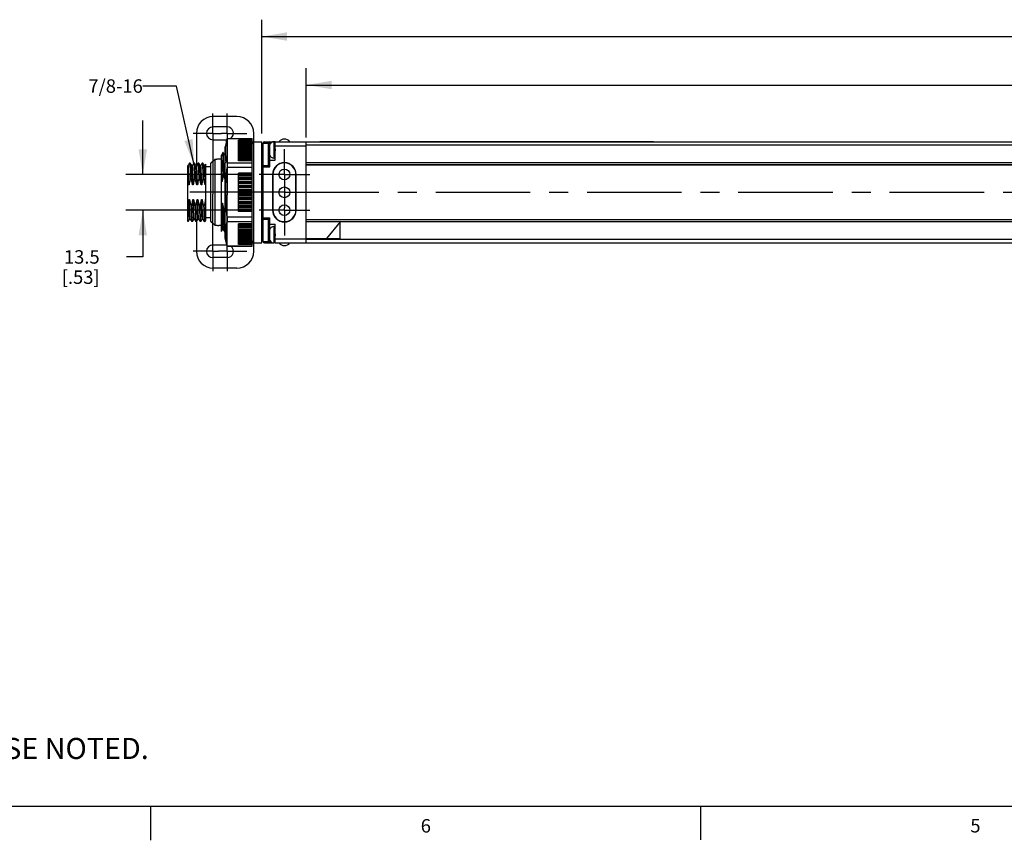
# Model space of a CAD drawing. Units: inches. Extents: x 0.5 to 33.6, y 0.5 to 21.6.
# Drawn here: x 7.9 to 15.2, y 0.5 to 6.5 of the extents above; entities that cross this region are included whole.
import ezdxf

# ---------------------------------------------------------------- set-up
doc = ezdxf.new("R2010")
doc.units = ezdxf.units.IN
doc.header["$LTSCALE"] = 1.87
doc.header["$MEASUREMENT"] = 0
doc.linetypes.add('CENTER', pattern=[0.6, 0.375, -0.075, 0.075, -0.075])
doc.layers.get('0').update_dxf_attribs({"linetype": 'CONTINUOUS'})
for name, color, linetype in [('02___PRT_ALL_AXES', 7, 'CONTINUOUS'), ('AXIS_COSMETIC_THREADS', 7, 'CONTINUOUS'), ('DEFAULT_1', 7, 'CENTER'), ('NOTES', 7, 'CONTINUOUS'), ('SCHEME_DIMS', 7, 'CONTINUOUS')]:
    doc.layers.add(name, color=color, linetype=linetype)
doc.styles.add('TEXTSTYLE_2', font='txt', dxfattribs={"width": 0.8})
doc.dimstyles.new('DIMSTYLE_1', dxfattribs={"dimtxt": 0.1, "dimasz": 0.1875, "dimexe": 0.18, "dimexo": 0.0625, "dimgap": 0.09, "dimtad": 0, "dimtih": 1, "dimtoh": 1, "dimdec": 1, "dimlfac": 2, "dimzin": 4, "dimdsep": 46, "dimtxsty": 'STANDARD', "dimblk": '_FILLED', "dimblk1": '_FILLED', "dimblk2": '_FILLED', "dimcen": 0.09, "dimadec": 0, "dimazin": 0, "dimtfac": 1, "dimtdec": 1, "dimtofl": 0, "dimtmove": 0, "dimatfit": 3, "dimldrblk": '_FILLED', "dimfxl": 1, "dimtolj": 1, "dimtzin": 4, "dimarcsym": 0})
doc.dimstyles.get("Standard").update_dxf_attribs({"dimtxt": 0.1, "dimasz": 0.1875, "dimexe": 0.18, "dimexo": 0.0625, "dimgap": 0.09, "dimtad": 0, "dimtih": 1, "dimtoh": 1, "dimdec": 3, "dimzin": 4, "dimdsep": 46, "dimtxsty": 'STANDARD', "dimblk": '_FILLED', "dimblk1": '_FILLED', "dimblk2": '_FILLED', "dimcen": 0.09, "dimadec": 0, "dimazin": 0, "dimtol": 1, "dimtp": 0.005, "dimtm": 0.005, "dimtfac": 1, "dimtdec": 3, "dimtofl": 0, "dimtmove": 0, "dimatfit": 3, "dimldrblk": '_FILLED', "dimfxl": 1, "dimtolj": 1, "dimtzin": 4, "dimarcsym": 0})

# ---------------------------------------------------------------- blocks, each defined once
blk = doc.blocks.new('_FILLED')
at = {"color": 0, "linetype": 'BYBLOCK'}
blk.add_solid([(0, 0), (-1, 0.167), (-1, -0.167)], dxfattribs=at)
blk = doc.blocks.new('*D2')
at = {"layer": 'SCHEME_DIMS', "color": 2, "linetype": 'CONTINUOUS'}
for p, q in [((10.0465, 5.6655), (10.0465, 6.179)), ((22.5105, 5.6655), (22.5105, 6.179)), ((10.0465, 6.054), (15.8285, 6.054)), ((22.5105, 6.054), (16.7285, 6.054))]:
    blk.add_line(p, q, dxfattribs=at)
at = {"layer": 'SCHEME_DIMS', "color": 2, "linetype": 'CONTINUOUS', "xscale": 0.1875, "yscale": 0.1875, "zscale": 0.1875, "rotation": 180}
blk.add_blockref('_FILLED', (10.0465, 6.054), dxfattribs=at)
at = {"layer": 'SCHEME_DIMS', "color": 2, "linetype": 'CONTINUOUS', "xscale": 0.1875, "yscale": 0.1875, "zscale": 0.1875}
blk.add_blockref('_FILLED', (22.5105, 6.054), dxfattribs=at)
at = {"layer": 'SCHEME_DIMS', "color": 2, "linetype": 'CONTINUOUS', "insert": (16.1785, 6.104), "char_height": 0.1, "width": 0.7, "attachment_point": 2, "line_spacing_factor": 0.9}
blk.add_mtext('633.2\\P[24.93]', dxfattribs=at)
blk = doc.blocks.new('*D3')
at = {"layer": 'SCHEME_DIMS', "color": 2, "linetype": 'CONTINUOUS'}
for p, q in [((9.7165, 5.6955), (9.7165, 6.5385)), ((22.722, 5.6905), (22.722, 6.5385)), ((9.7165, 6.4135), (15.7692, 6.4135)), ((22.722, 6.4135), (16.6692, 6.4135))]:
    blk.add_line(p, q, dxfattribs=at)
at = {"layer": 'SCHEME_DIMS', "color": 2, "linetype": 'CONTINUOUS', "xscale": 0.1875, "yscale": 0.1875, "zscale": 0.1875, "rotation": 180}
blk.add_blockref('_FILLED', (9.7165, 6.4135), dxfattribs=at)
at = {"layer": 'SCHEME_DIMS', "color": 2, "linetype": 'CONTINUOUS', "xscale": 0.1875, "yscale": 0.1875, "zscale": 0.1875}
blk.add_blockref('_FILLED', (22.722, 6.4135), dxfattribs=at)
at = {"layer": 'SCHEME_DIMS', "color": 2, "linetype": 'CONTINUOUS', "insert": (16.1192, 6.4635), "char_height": 0.1, "width": 0.7, "attachment_point": 2, "line_spacing_factor": 0.9}
blk.add_mtext('660.7\\P[26.01]', dxfattribs=at)
blk = doc.blocks.new('*D16')
at = {"layer": 'SCHEME_DIMS', "color": 2, "linetype": 'CONTINUOUS'}
for p, q in [((8.8343, 5.3905), (8.8343, 5.7905)), ((9.634, 5.3905), (8.7093, 5.3905)), ((9.634, 5.1255), (8.7093, 5.1255)), ((8.8343, 5.1255), (8.8343, 4.7787)), ((8.8343, 4.7787), (8.7144, 4.7787))]:
    blk.add_line(p, q, dxfattribs=at)
at = {"layer": 'SCHEME_DIMS', "color": 2, "linetype": 'CONTINUOUS', "xscale": 0.1875, "yscale": 0.1875, "zscale": 0.1875}
for p, rotation in [((8.8343, 5.3905), 270), ((8.8343, 5.1255), 90)]:
    blk.add_blockref('_FILLED', p, dxfattribs=dict(at, rotation=rotation))
at = {"layer": 'SCHEME_DIMS', "color": 2, "linetype": 'CONTINUOUS', "insert": (8.5144, 4.8287), "char_height": 0.1, "width": 0.5, "attachment_point": 3, "line_spacing_factor": 0.9}
blk.add_mtext('13.5\\P[.53]', dxfattribs=at)

msp = doc.modelspace()

# ---------------------------------------------------------------- linework, layer by layer
at = {"color": 7, "linetype": 'CONTINUOUS'}
for p, q in [((9.5315, 5.8205), (9.3565, 5.8205)), ((9.2315, 5.6955), (9.2315, 5.4561)), ((9.4595, 5.7425), (9.3535, 5.7425)), ((9.6565, 4.8205), (9.6565, 5.6955)), ((9.3535, 5.6485), (9.4582, 5.6485)), ((9.4606, 5.6576), (9.444, 5.5955)), ((9.4607, 5.658), (9.4607, 5.6576)), ((9.4607, 5.658), (9.644, 5.658)), ((9.4607, 5.6576), (9.644, 5.6576)), ((9.544, 5.5836), (9.544, 5.6453)), ((9.644, 5.6453), (9.544, 5.6453)), ((9.644, 5.6406), (9.544, 5.6406)), ((9.644, 5.6335), (9.544, 5.6335)), ((9.644, 5.6242), (9.544, 5.6242)), ((9.644, 4.858), (9.644, 5.658)), ((9.6465, 5.633), (9.7165, 5.633)), ((9.7165, 4.883), (9.7165, 5.633)), ((9.7265, 5.458), (9.7265, 5.623)), ((9.7365, 5.633), (9.8012, 5.633)), ((9.7665, 5.458), (9.7665, 5.623)), ((9.8165, 5.5798), (9.8165, 5.633)), ((9.8165, 5.633), (22.672, 5.633)), ((10.0465, 4.883), (10.0465, 5.633)), ((10.1465, 5.633), (10.1465, 5.6355)), ((10.1465, 5.6355), (12.6215, 5.6355)), ((12.6215, 5.633), (12.6215, 5.6355)), ((9.4281, 5.5531), (9.4165, 5.533)), ((9.4281, 5.5531), (9.4282, 5.5532)), ((9.4282, 5.5532), (9.4286, 5.5524)), ((9.4292, 5.5531), (9.4291, 5.5532)), ((9.4411, 5.5326), (9.4292, 5.5531)), ((9.444, 4.9205), (9.444, 5.5955)), ((9.644, 5.6126), (9.544, 5.6126)), ((9.644, 5.5989), (9.544, 5.5989)), ((9.544, 5.5466), (9.544, 5.5831)), ((9.644, 5.5831), (9.544, 5.5831)), ((9.644, 5.5653), (9.544, 5.5653)), ((9.644, 5.6205), (9.6565, 5.6205)), ((9.8165, 5.4955), (9.8165, 5.5661)), ((9.4165, 4.9663), (9.4165, 5.533)), ((9.444, 5.5328), (9.4409, 5.5328)), ((9.544, 5.491), (9.544, 5.5457)), ((9.644, 5.5457), (9.544, 5.5457)), ((9.644, 5.5243), (9.544, 5.5243)), ((9.644, 5.491), (9.544, 5.491)), ((9.7765, 5.4955), (9.8165, 5.4955)), ((9.167, 5.0415), (9.167, 5.4561)), ((9.1706, 5.4561), (9.167, 5.4561)), ((9.1811, 5.4743), (9.1705, 5.4561)), ((9.1811, 5.4743), (9.1812, 5.4745)), ((9.1862, 5.4745), (9.1812, 5.4745)), ((9.1864, 5.4743), (9.1862, 5.4745)), ((9.197, 5.4561), (9.1864, 5.4743)), ((9.1971, 5.4559), (9.197, 5.4561)), ((9.2019, 5.4561), (9.197, 5.4561)), ((9.2123, 5.4743), (9.2018, 5.4561)), ((9.2123, 5.4743), (9.2125, 5.4745)), ((9.2175, 5.4745), (9.2125, 5.4745)), ((9.2177, 5.4743), (9.2175, 5.4745)), ((9.2282, 5.4561), (9.2177, 5.4743)), ((9.2283, 5.4559), (9.2282, 5.4561)), ((9.2331, 5.4561), (9.2282, 5.4561)), ((9.2436, 5.4743), (9.233, 5.4561)), ((9.2436, 5.4743), (9.2437, 5.4745)), ((9.2487, 5.4745), (9.2437, 5.4745)), ((9.2489, 5.4743), (9.2487, 5.4745)), ((9.2595, 5.4561), (9.2489, 5.4743)), ((9.2596, 5.4559), (9.2595, 5.4561)), ((9.2644, 5.4561), (9.2595, 5.4561)), ((9.2748, 5.4743), (9.2643, 5.4561)), ((9.2748, 5.4743), (9.275, 5.4745)), ((9.28, 5.4745), (9.275, 5.4745)), ((9.2802, 5.4743), (9.28, 5.4745)), ((9.2907, 5.4561), (9.2802, 5.4743)), ((9.2908, 5.4559), (9.2907, 5.4561)), ((9.2956, 5.4561), (9.2907, 5.4561)), ((9.302, 5.4673), (9.2955, 5.4561)), ((9.302, 5.0523), (9.302, 5.4673)), ((9.3375, 5.447), (9.302, 5.447)), ((9.4607, 5.4734), (9.4607, 5.4423)), ((9.644, 5.4734), (9.4607, 5.4734)), ((9.644, 5.4423), (9.4607, 5.4423)), ((9.7165, 5.458), (9.7265, 5.448)), ((9.7165, 5.458), (9.7665, 5.458)), ((9.7665, 5.458), (9.7765, 5.448)), ((9.8845, 5.4755), (9.884, 5.4755)), ((10.0465, 5.4616), (22.5105, 5.4616)), ((22.5105, 5.4609), (10.0465, 5.4609)), ((9.1916, 5.3608), (9.1866, 5.3608)), ((9.2228, 5.3608), (9.2178, 5.3608)), ((9.2541, 5.3608), (9.2491, 5.3608)), ((9.2853, 5.3608), (9.2803, 5.3608)), ((9.4165, 5.3872), (9.4169, 5.3637)), ((9.4169, 5.3637), (9.4174, 5.3393)), ((9.4224, 5.3393), (9.4174, 5.3393)), ((9.4343, 5.3931), (9.4334, 5.3931)), ((9.544, 5.1164), (9.544, 5.3996)), ((9.644, 5.3996), (9.544, 5.3996)), ((9.799, 5.3905), (9.799, 5.1255)), ((9.9695, 5.1255), (9.9695, 5.3905)), ((9.1771, 5.3123), (9.1721, 5.3123)), ((9.2083, 5.3123), (9.2033, 5.3123)), ((9.2396, 5.3123), (9.2346, 5.3123)), ((9.2708, 5.3123), (9.2658, 5.3123)), ((9.302, 5.3123), (9.2971, 5.3123)), ((9.1748, 5.2036), (9.1798, 5.2036)), ((9.2061, 5.2036), (9.2111, 5.2036)), ((9.2373, 5.2036), (9.2423, 5.2036)), ((9.2686, 5.2036), (9.2736, 5.2036)), ((9.2998, 5.2036), (9.302, 5.2036)), ((9.1965, 5.1551), (9.1915, 5.1551)), ((9.2278, 5.1551), (9.2228, 5.1551)), ((9.259, 5.1551), (9.254, 5.1551)), ((9.2903, 5.1551), (9.2853, 5.1551)), ((9.4202, 5.1767), (9.4252, 5.1767)), ((9.4387, 5.1228), (9.4378, 5.1228)), ((9.644, 5.1164), (9.544, 5.1164)), ((9.1706, 5.0415), (9.167, 5.0415)), ((9.1708, 5.0416), (9.1706, 5.0415)), ((9.1708, 5.0416), (9.1814, 5.0599)), ((9.1812, 5.0599), (9.1861, 5.0599)), ((9.186, 5.06), (9.1861, 5.0599)), ((9.1861, 5.0599), (9.1967, 5.0416)), ((9.1967, 5.0416), (9.1969, 5.0415)), ((9.2019, 5.0415), (9.1969, 5.0415)), ((9.2021, 5.0416), (9.2019, 5.0415)), ((9.2021, 5.0416), (9.2126, 5.0599)), ((9.2125, 5.0599), (9.2174, 5.0599)), ((9.2173, 5.06), (9.2174, 5.0599)), ((9.2174, 5.0599), (9.2279, 5.0416)), ((9.2279, 5.0416), (9.2281, 5.0415)), ((9.2331, 5.0415), (9.2281, 5.0415)), ((9.2315, 5.0415), (9.2315, 4.8205)), ((9.2333, 5.0416), (9.2331, 5.0415)), ((9.2333, 5.0416), (9.2439, 5.0599)), ((9.2437, 5.0599), (9.2486, 5.0599)), ((9.2485, 5.06), (9.2486, 5.0599)), ((9.2486, 5.0599), (9.2592, 5.0416)), ((9.2592, 5.0416), (9.2594, 5.0415)), ((9.2644, 5.0415), (9.2594, 5.0415)), ((9.2646, 5.0416), (9.2644, 5.0415)), ((9.2646, 5.0416), (9.2751, 5.0599)), ((9.275, 5.0599), (9.2799, 5.0599)), ((9.2798, 5.06), (9.2799, 5.0599)), ((9.2799, 5.0599), (9.2904, 5.0416)), ((9.2904, 5.0416), (9.2906, 5.0415)), ((9.2956, 5.0415), (9.2906, 5.0415)), ((9.2958, 5.0416), (9.2956, 5.0415)), ((9.2958, 5.0416), (9.302, 5.0523)), ((9.3375, 5.069), (9.302, 5.069)), ((9.4607, 5.0736), (9.4607, 5.0426)), ((9.644, 5.0736), (9.4607, 5.0736)), ((9.4607, 5.0426), (9.644, 5.0426)), ((9.7265, 5.068), (9.7165, 5.058)), ((9.7165, 5.058), (9.7665, 5.058)), ((9.7265, 4.893), (9.7265, 5.058)), ((9.7665, 5.058), (9.7765, 5.068)), ((9.7665, 4.893), (9.7665, 5.058)), ((9.884, 5.0405), (9.8845, 5.0405)), ((22.5105, 5.055), (10.0465, 5.055)), ((22.5105, 5.0543), (10.0465, 5.0543)), ((10.2965, 5.0393), (10.0465, 5.0393)), ((10.2965, 5.0393), (10.1965, 4.9143)), ((10.2965, 4.9143), (10.2965, 5.0393)), ((9.4165, 4.9663), (9.4262, 4.9831)), ((9.4262, 4.9832), (9.4312, 4.9832)), ((9.431, 4.9833), (9.4429, 4.9628)), ((9.544, 4.9702), (9.544, 5.025)), ((9.644, 5.025), (9.544, 5.025)), ((9.644, 4.9916), (9.544, 4.9916)), ((9.644, 4.9702), (9.544, 4.9702)), ((9.544, 4.9328), (9.544, 4.9693)), ((9.7765, 5.0205), (9.8165, 5.0205)), ((9.8165, 4.9498), (9.8165, 5.0205)), ((9.4429, 4.9628), (9.443, 4.9627)), ((9.4439, 4.9627), (9.4435, 4.9635)), ((9.444, 4.9628), (9.4439, 4.9627)), ((9.4607, 4.858), (9.444, 4.9205)), ((9.644, 4.9506), (9.544, 4.9506)), ((9.644, 4.9328), (9.544, 4.9328)), ((9.544, 4.8706), (9.544, 4.9323)), ((9.644, 4.917), (9.544, 4.917)), ((9.644, 4.9033), (9.544, 4.9033)), ((9.644, 4.8918), (9.544, 4.8918)), ((9.644, 4.8955), (9.6565, 4.8955)), ((9.8165, 4.883), (9.8165, 4.9361)), ((10.0465, 4.9143), (10.2965, 4.9143)), ((9.3535, 4.8675), (9.4582, 4.8675)), ((9.4607, 4.8584), (9.4607, 4.858)), ((9.644, 4.8584), (9.4607, 4.8584)), ((9.4607, 4.858), (9.644, 4.858)), ((9.644, 4.8824), (9.544, 4.8824)), ((9.644, 4.8754), (9.544, 4.8754)), ((9.644, 4.8706), (9.544, 4.8706)), ((9.6465, 4.883), (9.7165, 4.883)), ((9.7365, 4.883), (9.8012, 4.883)), ((9.8165, 4.883), (22.672, 4.883)), ((9.4595, 4.7735), (9.3535, 4.7735)), ((9.5315, 4.6955), (9.3565, 4.6955))]:
    msp.add_line(p, q, dxfattribs=at)
at = {"color": 9, "linetype": 'CONTINUOUS'}
for p, q in [((9.544, 5.6432), (9.644, 5.6432)), ((9.544, 5.6382), (9.644, 5.6382)), ((9.544, 5.6308), (9.644, 5.6308)), ((9.544, 5.6251), (9.644, 5.6251)), ((9.6465, 5.633), (9.6465, 5.6205)), ((9.7265, 5.623), (9.7665, 5.623)), ((9.7765, 5.6141), (9.7765, 5.633)), ((10.1965, 5.633), (10.1965, 5.6355)), ((12.5715, 5.633), (12.5715, 5.6355)), ((9.544, 5.6211), (9.644, 5.6211)), ((9.544, 5.6152), (9.644, 5.6152)), ((9.544, 5.6091), (9.644, 5.6091)), ((9.544, 5.6031), (9.644, 5.6031)), ((9.544, 5.595), (9.644, 5.595)), ((9.544, 5.5888), (9.644, 5.5888)), ((9.544, 5.5789), (9.644, 5.5789)), ((9.544, 5.5726), (9.644, 5.5726)), ((9.544, 5.5607), (9.644, 5.5607)), ((9.544, 5.5543), (9.644, 5.5543)), ((9.7665, 5.558), (9.7745, 5.558)), ((9.8165, 5.603), (10.0465, 5.603)), ((22.5105, 5.608), (10.0465, 5.608)), ((9.544, 5.5407), (9.644, 5.5407)), ((9.544, 5.5343), (9.644, 5.5343)), ((9.544, 5.5189), (9.644, 5.5189)), ((9.544, 5.5125), (9.644, 5.5125)), ((9.544, 5.5018), (9.644, 5.5018)), ((9.544, 5.5013), (9.644, 5.5013)), ((9.544, 5.4955), (9.644, 5.4955)), ((9.7765, 5.448), (9.7765, 5.5318)), ((22.5105, 5.4766), (10.0465, 5.4766)), ((9.7265, 5.068), (9.7265, 5.448)), ((9.7265, 5.448), (9.7765, 5.448)), ((9.544, 5.3983), (9.644, 5.3983)), ((9.544, 5.3958), (9.644, 5.3958)), ((9.544, 5.3889), (9.644, 5.3889)), ((9.544, 5.3833), (9.644, 5.3833)), ((9.544, 5.3698), (9.644, 5.3698)), ((9.544, 5.3669), (9.644, 5.3669)), ((9.544, 5.3598), (9.644, 5.3598)), ((9.544, 5.3544), (9.644, 5.3544)), ((9.544, 5.3407), (9.644, 5.3407)), ((9.544, 5.3373), (9.644, 5.3373)), ((9.544, 5.3301), (9.644, 5.3301)), ((9.544, 5.325), (9.644, 5.325)), ((9.544, 5.311), (9.644, 5.311)), ((9.544, 5.3073), (9.644, 5.3073)), ((9.544, 5.3), (9.644, 5.3)), ((9.544, 5.2951), (9.644, 5.2951)), ((9.544, 5.281), (9.644, 5.281)), ((9.544, 5.2769), (9.644, 5.2769)), ((9.544, 5.2695), (9.644, 5.2695)), ((9.544, 5.265), (9.644, 5.265)), ((9.544, 5.2509), (9.644, 5.2509)), ((9.544, 5.2464), (9.644, 5.2464)), ((9.544, 5.239), (9.644, 5.239)), ((9.544, 5.2349), (9.644, 5.2349)), ((9.544, 5.2208), (9.644, 5.2208)), ((9.544, 5.216), (9.644, 5.216)), ((9.544, 5.2087), (9.644, 5.2087)), ((9.544, 5.2049), (9.644, 5.2049)), ((9.544, 5.1909), (9.644, 5.1909)), ((9.544, 5.1858), (9.644, 5.1858)), ((9.544, 5.1786), (9.644, 5.1786)), ((9.544, 5.1753), (9.644, 5.1753)), ((9.544, 5.1615), (9.644, 5.1615)), ((9.544, 5.1561), (9.644, 5.1561)), ((9.544, 5.149), (9.644, 5.149)), ((9.544, 5.1461), (9.644, 5.1461)), ((9.544, 5.1327), (9.644, 5.1327)), ((9.544, 5.127), (9.644, 5.127)), ((9.544, 5.1201), (9.644, 5.1201)), ((9.544, 5.1176), (9.644, 5.1176)), ((9.7265, 5.068), (9.7765, 5.068)), ((9.7765, 4.9841), (9.7765, 5.068)), ((22.2605, 5.0393), (10.2965, 5.0393)), ((9.544, 5.0204), (9.644, 5.0204)), ((9.544, 5.0146), (9.644, 5.0146)), ((9.544, 5.0141), (9.644, 5.0141)), ((9.544, 5.0034), (9.644, 5.0034)), ((9.544, 4.997), (9.644, 4.997)), ((9.544, 4.9816), (9.644, 4.9816)), ((9.544, 4.9752), (9.644, 4.9752)), ((9.544, 4.9616), (9.644, 4.9616)), ((9.544, 4.9552), (9.644, 4.9552)), ((9.544, 4.9434), (9.644, 4.9434)), ((9.544, 4.9371), (9.644, 4.9371)), ((9.544, 4.9271), (9.644, 4.9271)), ((9.544, 4.9209), (9.644, 4.9209)), ((9.544, 4.9128), (9.644, 4.9128)), ((9.544, 4.9068), (9.644, 4.9068)), ((9.544, 4.9007), (9.644, 4.9007)), ((9.544, 4.8948), (9.644, 4.8948)), ((9.6465, 4.8955), (9.6465, 4.883)), ((9.7265, 4.893), (9.7665, 4.893)), ((9.7665, 4.958), (9.7745, 4.958)), ((9.7765, 4.883), (9.7765, 4.9018)), ((9.8165, 4.913), (10.0465, 4.913)), ((22.5105, 4.908), (10.0465, 4.908)), ((9.544, 4.8908), (9.644, 4.8908)), ((9.544, 4.8851), (9.644, 4.8851)), ((9.544, 4.8777), (9.644, 4.8777)), ((9.544, 4.8727), (9.644, 4.8727))]:
    msp.add_line(p, q, dxfattribs=at)
at = {"color": 2, "linetype": 'CONTINUOUS'}
for p, q in [((0.7365, 0.7035), (33.352, 0.7035)), ((8.892, 0.7011), (8.892, 0.4511)), ((12.9687, 0.7037), (12.9687, 0.4537))]:
    msp.add_line(p, q, dxfattribs=at)
at = {"color": 7, "linetype": 'CONTINUOUS'}
for points in [[(9.4607, 5.4734), (9.4556, 5.4966), (9.4518, 5.5195), (9.4495, 5.5424), (9.4487, 5.5655), (9.4495, 5.5885), (9.4518, 5.6114), (9.4556, 5.6343), (9.4607, 5.6576)], [(9.4286, 5.5524), (9.4293, 5.5462), (9.4299, 5.5338), (9.4306, 5.5156), (9.4313, 5.492), (9.432, 5.4632), (9.4327, 5.4299), (9.4334, 5.3931)], [(9.4343, 5.3931), (9.4336, 5.4298), (9.4329, 5.4629), (9.4322, 5.4916), (9.4315, 5.5153), (9.4308, 5.5336), (9.4302, 5.5461), (9.4295, 5.5524), (9.4292, 5.5531)], [(9.4165, 5.5327), (9.4172, 5.5294), (9.4178, 5.5209), (9.4185, 5.5072), (9.4191, 5.4888), (9.4198, 5.4658), (9.4204, 5.4388), (9.4211, 5.4083), (9.4217, 5.3749), (9.4224, 5.3393)], [(9.4411, 5.5326), (9.4413, 5.532), (9.442, 5.5259), (9.4427, 5.5138), (9.4434, 5.496), (9.444, 5.4756)], [(9.1721, 5.3123), (9.1716, 5.3296), (9.1711, 5.3464), (9.1707, 5.3624), (9.1702, 5.3774), (9.1698, 5.3915), (9.1693, 5.4044), (9.1688, 5.4161), (9.1684, 5.4265), (9.1679, 5.4354), (9.1675, 5.4427), (9.167, 5.4485)], [(9.1771, 5.3123), (9.1766, 5.3304), (9.1761, 5.3477), (9.1756, 5.3643), (9.1751, 5.3799), (9.1747, 5.3943), (9.1742, 5.4075), (9.1737, 5.4193), (9.1732, 5.4296), (9.1727, 5.4383), (9.1723, 5.4454), (9.1718, 5.4507), (9.1713, 5.4542), (9.1708, 5.4559), (9.1706, 5.4561)], [(9.1812, 5.4745), (9.1815, 5.4742), (9.1819, 5.4723), (9.1824, 5.4686), (9.1829, 5.463), (9.1833, 5.4556), (9.1838, 5.4465), (9.1843, 5.4356), (9.1847, 5.4233), (9.1852, 5.4095), (9.1857, 5.3945), (9.1861, 5.3782), (9.1866, 5.3608)], [(9.1916, 5.3608), (9.1911, 5.3782), (9.1907, 5.3946), (9.1902, 5.4097), (9.1897, 5.4235), (9.1893, 5.4358), (9.1888, 5.4465), (9.1883, 5.4556), (9.1879, 5.463), (9.1874, 5.4686), (9.1869, 5.4723), (9.1864, 5.4743)], [(9.2033, 5.3123), (9.2028, 5.3303), (9.2024, 5.3476), (9.2019, 5.364), (9.2014, 5.3796), (9.2009, 5.394), (9.2004, 5.4071), (9.2, 5.4189), (9.1995, 5.4292), (9.199, 5.4379), (9.1985, 5.445), (9.1981, 5.4504), (9.1976, 5.454), (9.1971, 5.4559)], [(9.2083, 5.3123), (9.2078, 5.3303), (9.2074, 5.3476), (9.2069, 5.364), (9.2064, 5.3796), (9.2059, 5.394), (9.2054, 5.4071), (9.205, 5.4189), (9.2045, 5.4292), (9.204, 5.4379), (9.2035, 5.445), (9.2031, 5.4504), (9.2026, 5.454), (9.2021, 5.4558), (9.2019, 5.4561)], [(9.2125, 5.4745), (9.2127, 5.4742), (9.2132, 5.4723), (9.2137, 5.4686), (9.2141, 5.463), (9.2146, 5.4556), (9.2151, 5.4465), (9.2155, 5.4358), (9.216, 5.4235), (9.2164, 5.4097), (9.2169, 5.3946), (9.2174, 5.3782), (9.2178, 5.3608)], [(9.2228, 5.3608), (9.2224, 5.3782), (9.2219, 5.3945), (9.2215, 5.4095), (9.221, 5.4233), (9.2205, 5.4356), (9.2201, 5.4465), (9.2196, 5.4556), (9.2191, 5.463), (9.2187, 5.4686), (9.2182, 5.4723), (9.2177, 5.4743)], [(9.2346, 5.3123), (9.2341, 5.3303), (9.2336, 5.3476), (9.2331, 5.364), (9.2326, 5.3796), (9.2322, 5.394), (9.2317, 5.4071), (9.2312, 5.4189), (9.2307, 5.4292), (9.2303, 5.4379), (9.2298, 5.445), (9.2293, 5.4504), (9.2288, 5.454), (9.2283, 5.4559)], [(9.2396, 5.3123), (9.2391, 5.3303), (9.2386, 5.3476), (9.2381, 5.364), (9.2376, 5.3796), (9.2372, 5.394), (9.2367, 5.4071), (9.2362, 5.4189), (9.2357, 5.4292), (9.2353, 5.4379), (9.2348, 5.445), (9.2343, 5.4504), (9.2338, 5.454), (9.2334, 5.4558), (9.2331, 5.4561)], [(9.2437, 5.4745), (9.244, 5.4742), (9.2444, 5.4723), (9.2449, 5.4686), (9.2454, 5.463), (9.2458, 5.4556), (9.2463, 5.4465), (9.2468, 5.4356), (9.2472, 5.4233), (9.2477, 5.4095), (9.2482, 5.3945), (9.2486, 5.3782), (9.2491, 5.3608)], [(9.2541, 5.3608), (9.2536, 5.3782), (9.2532, 5.3944), (9.2527, 5.4095), (9.2522, 5.4233), (9.2518, 5.4356), (9.2513, 5.4464), (9.2508, 5.4555), (9.2504, 5.4629), (9.2499, 5.4685), (9.2494, 5.4723), (9.2489, 5.4743)], [(9.2658, 5.3123), (9.2653, 5.3303), (9.2649, 5.3476), (9.2644, 5.364), (9.2639, 5.3796), (9.2634, 5.394), (9.2629, 5.4071), (9.2625, 5.4189), (9.262, 5.4292), (9.2615, 5.4379), (9.261, 5.445), (9.2606, 5.4504), (9.2601, 5.454), (9.2596, 5.4559)], [(9.2708, 5.3123), (9.2703, 5.3303), (9.2699, 5.3476), (9.2694, 5.364), (9.2689, 5.3796), (9.2684, 5.394), (9.2679, 5.4071), (9.2675, 5.4189), (9.267, 5.4292), (9.2665, 5.4379), (9.266, 5.445), (9.2656, 5.4504), (9.2651, 5.454), (9.2646, 5.4558), (9.2644, 5.4561)], [(9.275, 5.4745), (9.2752, 5.4742), (9.2757, 5.4723), (9.2762, 5.4685), (9.2766, 5.4629), (9.2771, 5.4555), (9.2776, 5.4464), (9.278, 5.4356), (9.2785, 5.4233), (9.279, 5.4095), (9.2794, 5.3944), (9.2799, 5.3782), (9.2803, 5.3608)], [(9.2853, 5.3608), (9.2849, 5.3782), (9.2844, 5.3945), (9.284, 5.4095), (9.2835, 5.4233), (9.283, 5.4356), (9.2826, 5.4465), (9.2821, 5.4556), (9.2816, 5.463), (9.2812, 5.4686), (9.2807, 5.4723), (9.2802, 5.4743)], [(9.2971, 5.3123), (9.2966, 5.3303), (9.2961, 5.3476), (9.2956, 5.364), (9.2951, 5.3796), (9.2947, 5.394), (9.2942, 5.4071), (9.2937, 5.4189), (9.2932, 5.4292), (9.2928, 5.4379), (9.2923, 5.445), (9.2918, 5.4504), (9.2913, 5.454), (9.2908, 5.4559)], [(9.302, 5.3144), (9.3015, 5.3322), (9.3011, 5.3494), (9.3006, 5.3657), (9.3001, 5.381), (9.2996, 5.3953), (9.2992, 5.4082), (9.2987, 5.4198), (9.2982, 5.43), (9.2977, 5.4386), (9.2973, 5.4455), (9.2968, 5.4507), (9.2963, 5.4542), (9.2958, 5.4559), (9.2956, 5.4561)], [(9.4607, 5.0736), (9.4556, 5.1202), (9.4518, 5.166), (9.4495, 5.2119), (9.4487, 5.258), (9.4495, 5.304), (9.4518, 5.3499), (9.4556, 5.3957), (9.4607, 5.4423)], [(9.1721, 5.3123), (9.1705, 5.3202), (9.1688, 5.3281), (9.167, 5.3361)], [(9.1866, 5.3608), (9.1843, 5.3515), (9.1822, 5.3419), (9.1802, 5.332), (9.1785, 5.3221), (9.1771, 5.3123)], [(9.2033, 5.3123), (9.2022, 5.3182), (9.201, 5.3241), (9.1997, 5.33), (9.1983, 5.3359), (9.1968, 5.3419), (9.1952, 5.348), (9.1935, 5.3543), (9.1916, 5.3608)], [(9.2178, 5.3608), (9.2162, 5.3543), (9.2148, 5.348), (9.2134, 5.3419), (9.2122, 5.3359), (9.2111, 5.33), (9.2101, 5.3241), (9.2091, 5.3182), (9.2083, 5.3123)], [(9.2346, 5.3123), (9.2326, 5.3221), (9.2304, 5.3321), (9.228, 5.3419), (9.2255, 5.3516), (9.2228, 5.3608)], [(9.2491, 5.3608), (9.2468, 5.3516), (9.2447, 5.342), (9.2427, 5.3321), (9.241, 5.3221), (9.2396, 5.3123)], [(9.2658, 5.3123), (9.2647, 5.3182), (9.2635, 5.3241), (9.2622, 5.33), (9.2608, 5.3359), (9.2593, 5.3419), (9.2577, 5.348), (9.256, 5.3543), (9.2541, 5.3608)], [(9.2803, 5.3608), (9.2787, 5.3543), (9.2773, 5.348), (9.2759, 5.3419), (9.2747, 5.3359), (9.2736, 5.33), (9.2726, 5.3241), (9.2716, 5.3182), (9.2708, 5.3123)], [(9.2971, 5.3123), (9.2951, 5.3221), (9.2929, 5.3321), (9.2905, 5.342), (9.288, 5.3516), (9.2853, 5.3608)], [(9.4174, 5.3393), (9.4169, 5.3416), (9.4165, 5.3439)], [(9.4334, 5.3931), (9.4291, 5.375), (9.4254, 5.357), (9.4224, 5.3393)], [(9.444, 5.3534), (9.4433, 5.357), (9.4391, 5.375), (9.4343, 5.3931)], [(9.167, 5.1621), (9.1693, 5.1723), (9.1715, 5.183), (9.1733, 5.1936), (9.1748, 5.2036)], [(9.1812, 5.0599), (9.181, 5.0601), (9.1805, 5.0619), (9.1801, 5.0655), (9.1796, 5.0709), (9.1791, 5.078), (9.1786, 5.0867), (9.1782, 5.097), (9.1777, 5.1088), (9.1772, 5.122), (9.1767, 5.1364), (9.1762, 5.1519), (9.1758, 5.1684), (9.1753, 5.1857), (9.1748, 5.2036)], [(9.186, 5.06), (9.1855, 5.0619), (9.1851, 5.0655), (9.1846, 5.0709), (9.1841, 5.078), (9.1836, 5.0867), (9.1832, 5.097), (9.1827, 5.1088), (9.1822, 5.122), (9.1817, 5.1364), (9.1812, 5.1519), (9.1808, 5.1684), (9.1803, 5.1857), (9.1798, 5.2036)], [(9.1798, 5.2036), (9.1822, 5.1918), (9.185, 5.1794), (9.1882, 5.1669), (9.1915, 5.1551)], [(9.1965, 5.1551), (9.2004, 5.1715), (9.2036, 5.1877), (9.2061, 5.2036)], [(9.2116, 5.0629), (9.2112, 5.067), (9.2107, 5.0727), (9.2102, 5.08), (9.2098, 5.0889), (9.2093, 5.0992), (9.2088, 5.1109), (9.2084, 5.1239), (9.2079, 5.138), (9.2075, 5.1532), (9.207, 5.1693), (9.2065, 5.1862), (9.2061, 5.2036)], [(9.2111, 5.2036), (9.2122, 5.1975), (9.2135, 5.1914), (9.2148, 5.1853), (9.2163, 5.1792), (9.2178, 5.1731), (9.2194, 5.1671), (9.221, 5.1611), (9.2228, 5.1551)], [(9.2166, 5.0629), (9.2162, 5.067), (9.2157, 5.0727), (9.2152, 5.08), (9.2148, 5.0889), (9.2143, 5.0992), (9.2138, 5.1109), (9.2134, 5.1239), (9.2129, 5.138), (9.2125, 5.1532), (9.212, 5.1693), (9.2115, 5.1862), (9.2111, 5.2036)], [(9.2278, 5.1551), (9.2306, 5.1668), (9.2333, 5.1793), (9.2355, 5.1918), (9.2373, 5.2036)], [(9.2437, 5.0599), (9.2435, 5.0601), (9.243, 5.0619), (9.2426, 5.0655), (9.2421, 5.0709), (9.2416, 5.078), (9.2411, 5.0867), (9.2407, 5.097), (9.2402, 5.1088), (9.2397, 5.122), (9.2392, 5.1364), (9.2387, 5.1519), (9.2383, 5.1684), (9.2378, 5.1857), (9.2373, 5.2036)], [(9.2485, 5.06), (9.248, 5.0619), (9.2476, 5.0655), (9.2471, 5.0709), (9.2466, 5.078), (9.2461, 5.0867), (9.2457, 5.097), (9.2452, 5.1088), (9.2447, 5.122), (9.2442, 5.1364), (9.2437, 5.1519), (9.2433, 5.1684), (9.2428, 5.1857), (9.2423, 5.2036)], [(9.2423, 5.2036), (9.2447, 5.1918), (9.2475, 5.1793), (9.2507, 5.1668), (9.254, 5.1551)], [(9.259, 5.1551), (9.2629, 5.1715), (9.2661, 5.1877), (9.2686, 5.2036)], [(9.275, 5.0599), (9.2748, 5.0601), (9.2743, 5.0619), (9.2738, 5.0655), (9.2733, 5.0709), (9.2729, 5.078), (9.2724, 5.0867), (9.2719, 5.097), (9.2714, 5.1088), (9.271, 5.122), (9.2705, 5.1364), (9.27, 5.1519), (9.2695, 5.1684), (9.269, 5.1857), (9.2686, 5.2036)], [(9.2798, 5.06), (9.2793, 5.0619), (9.2788, 5.0655), (9.2783, 5.0709), (9.2779, 5.078), (9.2774, 5.0867), (9.2769, 5.097), (9.2764, 5.1088), (9.276, 5.122), (9.2755, 5.1364), (9.275, 5.1519), (9.2745, 5.1684), (9.274, 5.1857), (9.2736, 5.2036)], [(9.2736, 5.2036), (9.2747, 5.1975), (9.276, 5.1914), (9.2773, 5.1853), (9.2788, 5.1792), (9.2803, 5.1731), (9.2819, 5.1671), (9.2835, 5.1611), (9.2853, 5.1551)], [(9.2903, 5.1551), (9.2931, 5.1668), (9.2958, 5.1793), (9.298, 5.1918), (9.2998, 5.2036)], [(9.302, 5.1279), (9.3016, 5.1415), (9.3011, 5.156), (9.3007, 5.1712), (9.3003, 5.1871), (9.2998, 5.2036)], [(9.1915, 5.1551), (9.192, 5.1377), (9.1925, 5.1215), (9.1929, 5.1064), (9.1934, 5.0926), (9.1938, 5.0803), (9.1943, 5.0695), (9.1948, 5.0604), (9.1952, 5.053), (9.1957, 5.0473), (9.1962, 5.0436), (9.1967, 5.0416)], [(9.201, 5.0448), (9.2006, 5.0491), (9.2001, 5.055), (9.1997, 5.0626), (9.1992, 5.0718), (9.1988, 5.0825), (9.1983, 5.0946), (9.1979, 5.108), (9.1974, 5.1226), (9.197, 5.1384), (9.1965, 5.1551)], [(9.2228, 5.1551), (9.2232, 5.1384), (9.2237, 5.1226), (9.2241, 5.108), (9.2246, 5.0946), (9.225, 5.0825), (9.2255, 5.0718), (9.2259, 5.0626), (9.2264, 5.055), (9.2268, 5.0491), (9.2272, 5.0448)], [(9.2331, 5.0415), (9.2329, 5.0417), (9.2324, 5.0436), (9.232, 5.0473), (9.2315, 5.0529), (9.231, 5.0604), (9.2306, 5.0695), (9.2301, 5.0803), (9.2296, 5.0926), (9.2292, 5.1064), (9.2287, 5.1215), (9.2282, 5.1377), (9.2278, 5.1551)], [(9.254, 5.1551), (9.2545, 5.1377), (9.255, 5.1215), (9.2554, 5.1064), (9.2559, 5.0926), (9.2563, 5.0803), (9.2568, 5.0695), (9.2573, 5.0604), (9.2577, 5.0529), (9.2582, 5.0473), (9.2587, 5.0436), (9.2592, 5.0416)], [(9.2644, 5.0415), (9.2641, 5.0417), (9.2637, 5.0436), (9.2632, 5.0474), (9.2627, 5.053), (9.2623, 5.0604), (9.2618, 5.0695), (9.2613, 5.0803), (9.2609, 5.0926), (9.2604, 5.1064), (9.26, 5.1215), (9.2595, 5.1378), (9.259, 5.1551)], [(9.2853, 5.1551), (9.2857, 5.1378), (9.2862, 5.1215), (9.2867, 5.1064), (9.2871, 5.0926), (9.2876, 5.0803), (9.2881, 5.0695), (9.2885, 5.0604), (9.289, 5.053), (9.2895, 5.0474), (9.2899, 5.0436), (9.2904, 5.0416)], [(9.2956, 5.0415), (9.2954, 5.0417), (9.2949, 5.0436), (9.2945, 5.0473), (9.294, 5.0529), (9.2935, 5.0604), (9.2931, 5.0695), (9.2926, 5.0803), (9.2921, 5.0926), (9.2917, 5.1064), (9.2912, 5.1215), (9.2907, 5.1377), (9.2903, 5.1551)], [(9.4165, 5.1554), (9.4185, 5.1661), (9.4202, 5.1767)], [(9.4202, 5.1767), (9.4209, 5.1385), (9.4216, 5.103), (9.4223, 5.0709), (9.423, 5.043), (9.4237, 5.0199), (9.4244, 5.0021), (9.4251, 4.99), (9.4258, 4.9839), (9.4262, 4.9832)], [(9.4252, 5.1767), (9.4259, 5.1385), (9.4266, 5.103), (9.4273, 5.0709), (9.428, 5.043), (9.4287, 5.0199), (9.4294, 5.0021), (9.4301, 4.99), (9.4308, 4.9839), (9.431, 4.9833)], [(9.4252, 5.1767), (9.4288, 5.1589), (9.433, 5.141), (9.4378, 5.1228)], [(9.4378, 5.1228), (9.4385, 5.086), (9.4392, 5.0529), (9.4399, 5.0242), (9.4406, 5.0004), (9.4413, 4.9822), (9.442, 4.9697), (9.4426, 4.9635), (9.4429, 4.9628)], [(9.4387, 5.1228), (9.443, 5.1409), (9.444, 5.1459)], [(9.4435, 4.9635), (9.4428, 4.9699), (9.4421, 4.9823), (9.4415, 5.0005), (9.4408, 5.0243), (9.4401, 5.053), (9.4394, 5.0861), (9.4387, 5.1228)], [(9.1706, 5.0415), (9.1701, 5.0425), (9.1697, 5.0453), (9.1692, 5.0497), (9.1688, 5.0559), (9.1683, 5.0638), (9.1679, 5.0732), (9.1674, 5.0841), (9.167, 5.0965)], [(9.2019, 5.0415), (9.2014, 5.0423), (9.201, 5.0448)], [(9.2125, 5.0599), (9.2121, 5.0606), (9.2116, 5.0629)], [(9.2173, 5.06), (9.2171, 5.0606), (9.2166, 5.0629)], [(9.2272, 5.0448), (9.2277, 5.0423), (9.2279, 5.0416)], [(9.4607, 4.8584), (9.4556, 4.8816), (9.4518, 4.9045), (9.4495, 4.9274), (9.4487, 4.9505), (9.4495, 4.9735), (9.4518, 4.9964), (9.4556, 5.0193), (9.4607, 5.0426)]]:
    msp.add_lwpolyline(points, dxfattribs=at)
for centre in [(9.884, 5.3905), (9.884, 5.258), (9.884, 5.1255)]:
    msp.add_circle(centre, 0.04, dxfattribs=at)
for centre, radius, start, end in [((9.3565, 5.6955), 0.125, 90, 180), ((9.5315, 5.6955), 0.125, 0, 90), ((9.3535, 5.6955), 0.047, 90, 270), ((9.4595, 5.6955), 0.047, 306.55637, 90), ((9.7365, 5.623), 0.01, 90, 180), ((9.7765, 5.623), 0.01, 90, 180), ((9.884, 5.603), 0.05, 36.8699, 143.1301), ((9.7765, 5.4855), 0.01, 90, 180), ((9.884, 5.3905), 0.085, 90, 180), ((9.8845, 5.3905), 0.085, 0, 90), ((9.884, 5.1255), 0.085, 180, 270), ((9.8845, 5.1255), 0.085, 270, 360), ((9.7765, 5.0305), 0.01, 180, 270), ((9.7365, 4.893), 0.01, 180, 270), ((9.7765, 4.893), 0.01, 180, 270), ((9.3565, 4.8205), 0.125, 180, 270), ((9.3535, 4.8205), 0.047, 90, 270), ((9.4595, 4.8205), 0.047, 270, 53.44363), ((9.5315, 4.8205), 0.125, 270, 360), ((9.884, 4.913), 0.05, 216.8699, 323.1301)]:
    msp.add_arc(centre, radius, start, end, dxfattribs=at)
at = {"layer": '02___PRT_ALL_AXES', "color": 7, "linetype": 'CONTINUOUS'}
for p, q in [((9.3672, 5.5022), (9.3672, 5.0137)), ((9.4165, 5.5042), (9.3987, 5.5042)), ((9.3375, 5.0438), (9.3375, 5.4722)), ((9.3975, 5.0119), (9.3987, 5.0117)), ((9.4165, 5.0117), (9.3987, 5.0117))]:
    msp.add_line(p, q, dxfattribs=at)
for points in [[(9.3375, 5.4722), (9.3471, 5.4818), (9.357, 5.4919), (9.3672, 5.5022)], [(9.3987, 5.5042), (9.3975, 5.504), (9.3959, 5.5039), (9.3938, 5.5036), (9.3911, 5.5033), (9.3879, 5.5031), (9.3843, 5.5028), (9.3803, 5.5025), (9.3761, 5.5023), (9.3717, 5.5022), (9.3672, 5.5022)], [(9.3672, 5.0137), (9.357, 5.0241), (9.3471, 5.0341), (9.3375, 5.0438)], [(9.3672, 5.0137), (9.3717, 5.0137), (9.3761, 5.0136), (9.3803, 5.0134), (9.3843, 5.0131), (9.3879, 5.0129), (9.3911, 5.0126), (9.3938, 5.0123), (9.3959, 5.0121), (9.3975, 5.0119)]]:
    msp.add_lwpolyline(points, dxfattribs=at)
at = {"layer": 'AXIS_COSMETIC_THREADS', "color": 9, "linetype": 'CONTINUOUS'}
for p, q in [((9.8065, 5.6335), (9.8065, 5.5125)), ((9.8065, 5.0035), (9.8065, 4.8825))]:
    msp.add_line(p, q, dxfattribs=at)
at = {"layer": 'AXIS_COSMETIC_THREADS', "color": 7, "linetype": 'CONTINUOUS'}
for p, q in [((9.8165, 5.6335), (9.8065, 5.6335)), ((9.8165, 5.6335), (9.8165, 5.6324)), ((9.4291, 5.5532), (9.4282, 5.5532)), ((9.7745, 5.6085), (9.7745, 5.5375)), ((9.8165, 5.5798), (9.8165, 5.5661)), ((9.7165, 5.5202), (9.7265, 5.5202)), ((9.8165, 5.5125), (9.8065, 5.5125)), ((9.7965, 5.3905), (9.7965, 5.1255)), ((9.9715, 5.1255), (9.9715, 5.3905)), ((9.7165, 4.9957), (9.7265, 4.9957)), ((9.7745, 4.9785), (9.7745, 4.9075)), ((9.8165, 5.0035), (9.8065, 5.0035)), ((9.4439, 4.9627), (9.443, 4.9627)), ((9.8165, 4.9498), (9.8165, 4.9361)), ((9.8165, 4.8825), (9.8065, 4.8825)), ((9.8165, 4.8835), (9.8165, 4.8825))]:
    msp.add_line(p, q, dxfattribs=at)
at = {"layer": 'AXIS_COSMETIC_THREADS', "color": 7, "linetype": 'CENTER'}
for p, q in [((9.884, 5.3905), (9.884, 5.578)), ((9.884, 5.3905), (9.6965, 5.3905)), ((9.884, 5.3905), (9.884, 5.203)), ((9.884, 5.3905), (10.0715, 5.3905)), ((9.884, 5.258), (9.0975, 5.258)), ((9.884, 5.258), (23.3009, 5.258)), ((9.884, 5.203), (9.884, 5.1431)), ((9.884, 5.1255), (9.6965, 5.1255)), ((9.884, 5.1255), (9.884, 5.1431)), ((9.884, 5.1255), (9.884, 4.938)), ((9.884, 5.1255), (10.0715, 5.1255))]:
    msp.add_line(p, q, dxfattribs=at)
at = {"layer": 'AXIS_COSMETIC_THREADS', "color": 7, "linetype": 'CONTINUOUS'}
for centre, radius, start, end in [((9.8065, 5.6005), 0.033, 90, 165.99746), ((9.8065, 5.5454), 0.033, 194.00254, 270), ((9.884, 5.3905), 0.0875, 0, 180), ((9.884, 5.1255), 0.0875, 180, 360), ((9.8065, 4.9705), 0.033, 90, 165.99746), ((9.8065, 4.9154), 0.033, 194.00254, 270)]:
    msp.add_arc(centre, radius, start, end, dxfattribs=at)
at = {"layer": 'DEFAULT_1', "color": 7, "linetype": 'CENTER'}
for p, q in [((9.3535, 5.6955), (9.3535, 5.8425)), ((9.4595, 5.6955), (9.4595, 5.8425)), ((9.3535, 5.6955), (9.2065, 5.6955)), ((9.3535, 5.6955), (9.3535, 5.2446)), ((9.3535, 5.6955), (9.4187, 5.6955)), ((9.4595, 5.6955), (9.4187, 5.6955)), ((9.4595, 5.6955), (9.4595, 5.2405)), ((9.4595, 5.6955), (9.6065, 5.6955)), ((9.3535, 4.8205), (9.3535, 5.2446)), ((9.4595, 4.8205), (9.4595, 5.2405)), ((9.3535, 4.8205), (9.2065, 4.8205)), ((9.3535, 4.8205), (9.3535, 4.6735)), ((9.3535, 4.8205), (9.3962, 4.8205)), ((9.4595, 4.8205), (9.3962, 4.8205)), ((9.4595, 4.8205), (9.4595, 4.6735)), ((9.4595, 4.8205), (9.6065, 4.8205))]:
    msp.add_line(p, q, dxfattribs=at)

# ---------------------------------------------------------------- texts
at = {"color": 2, "linetype": 'CONTINUOUS', "line_spacing_factor": 0.9, "style": 'TEXTSTYLE_2'}
for s, insert, char_height, width, attachment_point in [('NOTES:\\P1. ALL DIMENSIONS ARE MILLIMETERS [INCHES] UNLESS OTHERWISE NOTED.', (1.2492, 1.4451), 0.15625, 8.25, 1), ('6', (10.9329, 0.6086), 0.1, 0.08, 2), ('5', (15.0082, 0.6094), 0.1, 0.08, 2)]:
    msp.add_mtext(s, dxfattribs=dict(at, insert=insert, char_height=char_height, width=width, attachment_point=attachment_point))
at = {"layer": 'NOTES', "color": 2, "linetype": 'CONTINUOUS', "insert": (8.8343, 6.0962), "char_height": 0.1, "width": 0.6, "attachment_point": 3, "line_spacing_factor": 0.9}
msp.add_mtext('7/8-16', dxfattribs=at)

# ---------------------------------------------------------------- dimensions: what is measured, and where the dimension line sits
at = {"layer": 'SCHEME_DIMS', "color": 2, "linetype": 'CONTINUOUS'}
dim = msp.add_linear_dim(base=(22.722, 6.4135), p1=(9.7165, 5.6955), p2=(22.722, 5.6905), dimstyle='DIMSTYLE_1', dxfattribs=at)
dim.commit()
dim.dimension.update_dxf_attribs({"geometry": '*D3', "text_midpoint": (16.0692, 6.3385), "dimtype": 160})
for base, p1, p2, angle, picture, middle in [((10.0465, 6.054), (22.5105, 5.6655), (10.0465, 5.6655), 180, '*D2', (16.1285, 5.979)), ((8.8343, 5.1255), (9.634, 5.3905), (9.634, 5.1255), 270, '*D16', (8.1144, 4.7037))]:
    dim = msp.add_linear_dim(base=base, p1=p1, p2=p2, angle=angle, dimstyle='DIMSTYLE_1', dxfattribs=at)
    dim.commit()
    dim.dimension.update_dxf_attribs({"geometry": picture, "text_midpoint": middle, "dimtype": 160})

# ---------------------------------------------------------------- leaders
at = {"layer": 'NOTES', "color": 2, "linetype": 'CONTINUOUS'}
msp.add_leader([(9.2141, 5.463), (9.0843, 6.0462), (8.8343, 6.0462)], dimstyle='STANDARD', override={"dimtad": 0}, dxfattribs=at)

doc.saveas('drawing.dxf')
